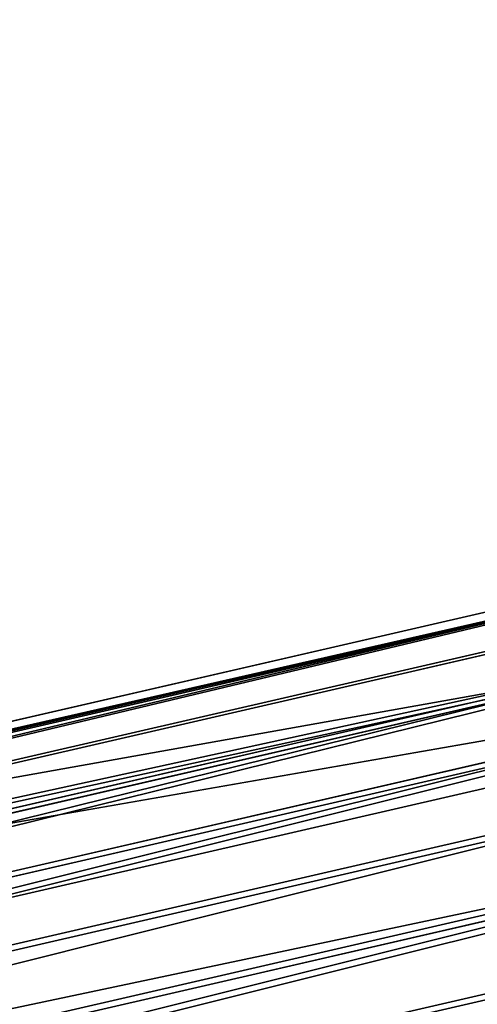
# Model space of a CAD drawing. Units: metres. Extents: x 0 to 326243, y -101035 to 210351.
# Drawn here: x 158701 to 158713, y -1436 to -1411 of the extents above; entities that cross this region are included whole.
import ezdxf

# ---------------------------------------------------------------- set-up
doc = ezdxf.new("R2010")
doc.units = ezdxf.units.M
doc.header["$LTSCALE"] = 25.4
doc.layers.get('0').update_dxf_attribs({"true_color": 0xff5454})
doc.layers.add('ang_rs', color=7, linetype='Continuous', true_color=0x777799)

# ---------------------------------------------------------------- blocks, each defined once
blk = doc.blocks.new('Group_9')
at = {"color": 0}
mesh = blk.add_polyface(dxfattribs=at)
corners = [(231208.19824642, 47742.02994128547), (193010.1982842649, 54137.69227347118), (193010.19824642, 47742.02994128549), (236561.5669955763, 54137.69223057289, -0.0002425074150096407)]
mesh.append_faces([[corners[k] for k in face] for face in [(0, 1, 2), (1, 0, 3)]], dxfattribs={"vtx0": -1, "color": 0})
blk = doc.blocks.new('Group_7')
at = {"color": 0, "extrusion": (0.05857466090259261, -0.2543310350569289, 0.9653417704145085), "rotation": 1.236875680760933e-06}
blk.add_blockref('Group_9', (-40978.42887126131, -93944.14514607422, 18291.49207388046), dxfattribs=at)
blk = doc.blocks.new('Group_42')
at = {"color": 7, "true_color": 0xffffff}
blk.add_line((-143.0950238393951, 5.154210491120922e-12, 2299.999999267794), (886.9049762735967, -1.124444882271972e-12, 2300.000000000002), dxfattribs=at)
blk.add_line((-143.0950238393951, 5.154210491120922e-12, 2299.999999267794), (886.9049762735967, -1.124444882271972e-12, 2300.000000000002), dxfattribs=at)
at = {"color": 0}
blk.add_line((854.068600534597, 3.082945109689491e-12, 2267.000000000002), (-110.2586481003952, -2.380739950247061e-12, 2266.999999267794), dxfattribs=at)
blk.add_line((854.068600534597, 3.082945109689491e-12, 2267.000000000002), (-110.2586481003952, -2.380739950247061e-12, 2266.999999267794), dxfattribs=at)
at = {"color": 7, "true_color": 0xffffff}
mesh = blk.add_polyface(dxfattribs=at)
corners = [(886.9049762735967, -1.124444882271972e-12, 2300.000000000002), (-143.0950238393945, 14.46053369841002, 2299.999999267794), (-143.0950238393951, 5.154210491120922e-12, 2299.999999267794), (886.9049762735972, 14.46053369840375, 2300.000000000002)]
mesh.append_faces([[corners[k] for k in face] for face in [(0, 1, 2), (1, 0, 3)]], dxfattribs={"vtx0": -1, "color": 7})
mesh = blk.add_polyface(dxfattribs=at)
corners = [(-143.0950238393945, 14.46053369841002, 2299.999999267794), (-110.2586475371568, 14.46053369840501, -7.32208200124389e-07), (-143.0950232761567, 14.46053369841104, -7.322083806022439e-07), (-110.2586481003944, 14.46053369840247, 2266.999999267794), (854.0686005345975, 14.46053369840795, 2267.000000000002), (886.9049768368351, 14.46053369840477), (854.0686010978353, 14.46053369841064), (886.9049762735972, 14.46053369840375, 2300.000000000002)]
mesh.append_faces([[corners[k] for k in face] for face in [(0, 1, 2), (4, 5, 6)]], dxfattribs={"vtx0": -1, "color": 7})
mesh.append_faces([[corners[k] for k in face] for face in [(1, 0, 3), (3, 0, 4), (5, 4, 7), (7, 4, 0)]], dxfattribs={"vtx0": -1, "vtx1": -1, "color": 7})
mesh = blk.add_polyface(dxfattribs=at)
corners = [(-110.2586481003944, 14.46053369840247, 2266.999999267794), (854.068600534597, 3.082945109689491e-12, 2267.000000000002), (-110.2586481003952, -2.380739950247061e-12, 2266.999999267794), (854.0686005345975, 14.46053369840795, 2267.000000000002)]
mesh.append_faces([[corners[k] for k in face] for face in [(0, 1, 2), (1, 0, 3)]], dxfattribs={"vtx0": -1, "color": 7})
mesh = blk.add_polyface(dxfattribs=at)
corners = [(886.9049762735967, -1.124444882271972e-12, 2300.000000000002), (854.068601097836, 1.155058271251619e-11), (886.9049768368345, -1.015187933717243e-13), (854.068600534597, 3.082945109689491e-12, 2267.000000000002), (-143.0950238393951, 5.154210491120922e-12, 2299.999999267794), (-110.2586475371553, 5.928979529556955e-12, -7.322077412296732e-07), (-143.0950232761572, 6.177136580021169e-12, -7.322083813658709e-07), (-110.2586481003952, -2.380739950247061e-12, 2266.999999267794)]
mesh.append_faces([[corners[k] for k in face] for face in [(0, 1, 2), (5, 4, 6)]], dxfattribs={"vtx0": -1, "color": 7})
mesh.append_faces([[corners[k] for k in face] for face in [(1, 0, 3)]], dxfattribs={"vtx0": -1, "vtx1": -1, "color": 7})
mesh.append_faces([[corners[k] for k in face] for face in [(3, 0, 4), (4, 5, 7), (4, 7, 3)]], dxfattribs={"vtx0": -1, "vtx2": -1, "color": 7})
blk = doc.blocks.new('Gruppe_12')
at = {"color": 0}
for p, q in [((52.68575989580113, 112.6857598958012, 133.7698006466711), (52.68575989580116, 0, 133.7698006466711)), ((52.68575989580113, 112.6857598958012, 133.7698006466711), (52.68575989580116, 0, 133.7698006466711)), ((52.49035620176765, 112.4903562017677, 114.4522723846692), (52.49035620176767, 0, 114.4522723846692)), ((52.49035620176765, 112.4903562017677, 114.4522723846692), (52.49035620176767, 0, 114.4522723846692)), ((50.10114839499852, 110.1011483949985, 134.1367040837019), (50.10114839499849, 0, 134.1367040837019)), ((50.10114839499852, 110.1011483949985, 134.1367040837019), (50.10114839499849, 0, 134.1367040837019)), ((49.89885160500154, 109.8988516050015, 114.1377272096527), (49.89885160500148, 0, 114.1377272096527)), ((49.89885160500154, 109.8988516050015, 114.1377272096527), (49.89885160500148, 0, 114.1377272096527)), ((47.31424010419886, 107.3142401041988, 114.5046306466835), (47.31424010419886, -6.767919558114953e-14, 114.5046306466835)), ((47.31424010419886, 107.3142401041988, 114.5046306466835), (47.31424010419886, -6.767919558114953e-14, 114.5046306466835)), ((47.5096437982323, 107.5096437982323, 133.8221589086855), (47.5096437982323, -6.767919558114953e-14, 133.8221589086855)), ((47.5096437982323, 107.5096437982323, 133.8221589086855), (47.5096437982323, -6.767919558114953e-14, 133.8221589086855)), ((45.08785286110843, 105.0878528611084, 132.8476008554886), (45.08785286110839, 0, 132.8476008554886)), ((45.08785286110843, 105.0878528611084, 132.8476008554886), (45.08785286110839, 0, 132.8476008554886)), ((44.91265870186698, 104.912658701867, 115.5279788328644), (44.91265870186698, 0, 115.5279788328644)), ((44.91265870186698, 104.912658701867, 115.5279788328644), (44.91265870186698, 0, 115.5279788328644)), ((43.00081663379301, 103.000816633793, 131.2794444449034), (43.000816633793, -6.767919558114953e-14, 131.2794444449034)), ((43.00081663379301, 103.000816633793, 131.2794444449034), (43.000816633793, -6.767919558114953e-14, 131.2794444449034)), ((42.85777120177386, 102.8577712017739, 117.1380322804702), (42.85777120177385, 0, 117.1380322804702)), ((42.85777120177386, 102.8577712017739, 117.1380322804702), (42.85777120177385, 0, 117.1380322804702)), ((41.39076318618718, 101.3907631861872, 129.2245569448103), (41.39076318618718, 0, 129.2245569448103)), ((41.39076318618718, 101.3907631861872, 129.2245569448103), (41.39076318618718, 0, 129.2245569448103)), ((41.28961479118868, 101.2896147911887, 119.2250685077856), (41.28961479118868, 0, 119.2250685077856)), ((41.28961479118868, 101.2896147911887, 119.2250685077856), (41.28961479118868, 0, 119.2250685077856)), ((40.36741500000617, 100.3674150000062, 126.8229755424785), (40.36741500000617, -6.767919558114953e-14, 126.8229755424785)), ((40.36741500000617, 100.3674150000062, 126.8229755424785), (40.36741500000617, -6.767919558114953e-14, 126.8229755424785)), ((40.31505673799188, 100.3150567379919, 121.6468594449097), (40.31505673799183, -6.767919558114953e-14, 121.6468594449097)), ((40.31505673799188, 100.3150567379919, 121.6468594449097), (40.31505673799183, -6.767919558114953e-14, 121.6468594449097)), ((40.0005115629754, 100.0005115629754, 124.2383640416758), (40.00051156297538, 0, 124.2383640416758)), ((40.0005115629754, 100.0005115629754, 124.2383640416758), (40.00051156297538, 0, 124.2383640416758))]:
    blk.add_line(p, q, dxfattribs=at)
at = {"color": 1, "true_color": 0xff0000}
mesh = blk.add_polyface(dxfattribs=at)
corners = [(59.99948843702465, 119.9994884370246, 124.0360672516787), (59.63258499999385, 0, 121.4514557508762), (59.99948843702465, 0, 124.0360672516787), (59.63258499999382, 119.6325849999939, 121.4514557508762)]
mesh.append_faces([[corners[k] for k in face] for face in [(0, 1, 2), (1, 0, 3)]], dxfattribs={"vtx0": -1, "color": 1})
mesh = blk.add_polyface(dxfattribs=at)
corners = [(59.68494326200819, 119.6849432620082, 126.627571848445), (59.99948843702465, 0, 124.0360672516787), (59.68494326200819, 0, 126.627571848445), (59.99948843702465, 119.9994884370246, 124.0360672516787)]
mesh.append_faces([[corners[k] for k in face] for face in [(0, 1, 2), (1, 0, 3)]], dxfattribs={"vtx0": -1, "color": 1})
mesh = blk.add_polyface(dxfattribs=at)
corners = [(59.63258499999382, 119.6325849999939, 121.4514557508762), (58.60923681381284, 0, 119.0498743485442), (59.63258499999385, 0, 121.4514557508762), (58.60923681381281, 118.6092368138128, 119.0498743485442)]
mesh.append_faces([[corners[k] for k in face] for face in [(0, 1, 2), (1, 0, 3)]], dxfattribs={"vtx0": -1, "color": 1})
mesh = blk.add_polyface(dxfattribs=at)
corners = [(58.71038520881135, 118.7103852088114, 129.0493627855689), (59.68494326200819, 0, 126.627571848445), (58.71038520881135, 0, 129.0493627855689), (59.68494326200819, 119.6849432620082, 126.627571848445)]
mesh.append_faces([[corners[k] for k in face] for face in [(0, 1, 2), (1, 0, 3)]], dxfattribs={"vtx0": -1, "color": 1})
mesh = blk.add_polyface(dxfattribs=at)
corners = [(58.60923681381281, 118.6092368138128, 119.0498743485442), (56.99918336620698, 0, 116.9949868484511), (58.60923681381284, 0, 119.0498743485442), (56.99918336620695, 116.999183366207, 116.9949868484511)]
mesh.append_faces([[corners[k] for k in face] for face in [(0, 1, 2), (1, 0, 3)]], dxfattribs={"vtx0": -1, "color": 1})
mesh = blk.add_polyface(dxfattribs=at)
corners = [(57.1422287982261, 117.1422287982262, 131.1363990128843), (58.71038520881135, 0, 129.0493627855689), (57.14222879822613, 0, 131.1363990128843), (58.71038520881135, 118.7103852088114, 129.0493627855689)]
mesh.append_faces([[corners[k] for k in face] for face in [(0, 1, 2), (1, 0, 3)]], dxfattribs={"vtx0": -1, "color": 1})
mesh = blk.add_polyface(dxfattribs=at)
corners = [(57.1422287982261, 117.1422287982262, 131.1363990128843), (55.087341298133, 0, 132.74645246049), (55.087341298133, 115.0873412981331, 132.74645246049), (57.14222879822613, 0, 131.1363990128843)]
mesh.append_faces([[corners[k] for k in face] for face in [(0, 1, 2), (1, 0, 3)]], dxfattribs={"vtx0": -1, "color": 1})
mesh = blk.add_polyface(dxfattribs=at)
corners = [(54.91214713889159, -6.767919558114953e-14, 115.4268304378659), (56.99918336620695, 116.999183366207, 116.9949868484511), (54.91214713889156, 114.9121471388915, 115.4268304378659), (56.99918336620698, 0, 116.9949868484511)]
mesh.append_faces([[corners[k] for k in face] for face in [(0, 1, 2), (1, 0, 3)]], dxfattribs={"vtx0": -1, "color": 1})
mesh = blk.add_polyface(dxfattribs=at)
corners = [(55.087341298133, 115.0873412981331, 132.74645246049), (52.68575989580116, 0, 133.7698006466711), (52.68575989580113, 112.6857598958012, 133.7698006466711), (55.087341298133, 0, 132.74645246049)]
mesh.append_faces([[corners[k] for k in face] for face in [(0, 1, 2), (1, 0, 3)]], dxfattribs={"vtx0": -1, "color": 1})
mesh = blk.add_polyface(dxfattribs=at)
corners = [(52.49035620176767, 0, 114.4522723846692), (54.91214713889156, 114.9121471388915, 115.4268304378659), (52.49035620176765, 112.4903562017677, 114.4522723846692), (54.91214713889159, -6.767919558114953e-14, 115.4268304378659)]
mesh.append_faces([[corners[k] for k in face] for face in [(0, 1, 2), (1, 0, 3)]], dxfattribs={"vtx0": -1, "color": 1})
mesh = blk.add_polyface(dxfattribs=at)
corners = [(50.10114839499852, 110.1011483949985, 134.1367040837019), (52.68575989580116, 0, 133.7698006466711), (50.10114839499849, 0, 134.1367040837019), (52.68575989580113, 112.6857598958012, 133.7698006466711)]
mesh.append_faces([[corners[k] for k in face] for face in [(0, 1, 2), (1, 0, 3)]], dxfattribs={"vtx0": -1, "color": 1})
mesh = blk.add_polyface(dxfattribs=at)
corners = [(52.49035620176767, 0, 114.4522723846692), (49.89885160500154, 109.8988516050015, 114.1377272096527), (49.89885160500148, 0, 114.1377272096527), (52.49035620176765, 112.4903562017677, 114.4522723846692)]
mesh.append_faces([[corners[k] for k in face] for face in [(0, 1, 2), (1, 0, 3)]], dxfattribs={"vtx0": -1, "color": 1})
mesh = blk.add_polyface(dxfattribs=at)
corners = [(50.10114839499852, 110.1011483949985, 134.1367040837019), (47.5096437982323, -6.767919558114953e-14, 133.8221589086855), (47.5096437982323, 107.5096437982323, 133.8221589086855), (50.10114839499849, 0, 134.1367040837019)]
mesh.append_faces([[corners[k] for k in face] for face in [(0, 1, 2), (1, 0, 3)]], dxfattribs={"vtx0": -1, "color": 1})
mesh = blk.add_polyface(dxfattribs=at)
corners = [(49.89885160500148, 0, 114.1377272096527), (47.31424010419886, 107.3142401041988, 114.5046306466835), (47.31424010419886, -6.767919558114953e-14, 114.5046306466835), (49.89885160500154, 109.8988516050015, 114.1377272096527)]
mesh.append_faces([[corners[k] for k in face] for face in [(0, 1, 2), (1, 0, 3)]], dxfattribs={"vtx0": -1, "color": 1})
mesh = blk.add_polyface(dxfattribs=at)
corners = [(47.31424010419886, -6.767919558114953e-14, 114.5046306466835), (44.91265870186698, 104.912658701867, 115.5279788328644), (44.91265870186698, 0, 115.5279788328644), (47.31424010419886, 107.3142401041988, 114.5046306466835)]
mesh.append_faces([[corners[k] for k in face] for face in [(0, 1, 2), (1, 0, 3)]], dxfattribs={"vtx0": -1, "color": 1})
mesh = blk.add_polyface(dxfattribs=at)
corners = [(45.08785286110843, 105.0878528611084, 132.8476008554886), (47.5096437982323, -6.767919558114953e-14, 133.8221589086855), (45.08785286110839, 0, 132.8476008554886), (47.5096437982323, 107.5096437982323, 133.8221589086855)]
mesh.append_faces([[corners[k] for k in face] for face in [(0, 1, 2), (1, 0, 3)]], dxfattribs={"vtx0": -1, "color": 1})
mesh = blk.add_polyface(dxfattribs=at)
corners = [(43.00081663379301, 103.000816633793, 131.2794444449034), (45.08785286110839, 0, 132.8476008554886), (43.000816633793, -6.767919558114953e-14, 131.2794444449034), (45.08785286110843, 105.0878528611084, 132.8476008554886)]
mesh.append_faces([[corners[k] for k in face] for face in [(0, 1, 2), (1, 0, 3)]], dxfattribs={"vtx0": -1, "color": 1})
mesh = blk.add_polyface(dxfattribs=at)
corners = [(44.91265870186698, 0, 115.5279788328644), (42.85777120177386, 102.8577712017739, 117.1380322804702), (42.85777120177385, 0, 117.1380322804702), (44.91265870186698, 104.912658701867, 115.5279788328644)]
mesh.append_faces([[corners[k] for k in face] for face in [(0, 1, 2), (1, 0, 3)]], dxfattribs={"vtx0": -1, "color": 1})
mesh = blk.add_polyface(dxfattribs=at)
corners = [(41.39076318618718, 0, 129.2245569448103), (43.00081663379301, 103.000816633793, 131.2794444449034), (43.000816633793, -6.767919558114953e-14, 131.2794444449034), (41.39076318618718, 101.3907631861872, 129.2245569448103)]
mesh.append_faces([[corners[k] for k in face] for face in [(0, 1, 2), (1, 0, 3)]], dxfattribs={"vtx0": -1, "color": 1})
mesh = blk.add_polyface(dxfattribs=at)
corners = [(42.85777120177386, 102.8577712017739, 117.1380322804702), (41.28961479118868, 0, 119.2250685077856), (42.85777120177385, 0, 117.1380322804702), (41.28961479118868, 101.2896147911887, 119.2250685077856)]
mesh.append_faces([[corners[k] for k in face] for face in [(0, 1, 2), (1, 0, 3)]], dxfattribs={"vtx0": -1, "color": 1})
mesh = blk.add_polyface(dxfattribs=at)
corners = [(40.36741500000617, 100.3674150000062, 126.8229755424785), (41.39076318618718, 0, 129.2245569448103), (40.36741500000617, -6.767919558114953e-14, 126.8229755424785), (41.39076318618718, 101.3907631861872, 129.2245569448103)]
mesh.append_faces([[corners[k] for k in face] for face in [(0, 1, 2), (1, 0, 3)]], dxfattribs={"vtx0": -1, "color": 1})
mesh = blk.add_polyface(dxfattribs=at)
corners = [(41.28961479118868, 0, 119.2250685077856), (40.31505673799188, 100.3150567379919, 121.6468594449097), (40.31505673799183, -6.767919558114953e-14, 121.6468594449097), (41.28961479118868, 101.2896147911887, 119.2250685077856)]
mesh.append_faces([[corners[k] for k in face] for face in [(0, 1, 2), (1, 0, 3)]], dxfattribs={"vtx0": -1, "color": 1})
mesh = blk.add_polyface(dxfattribs=at)
corners = [(40.00051156297538, 0, 124.2383640416758), (40.36741500000617, 100.3674150000062, 126.8229755424785), (40.36741500000617, -6.767919558114953e-14, 126.8229755424785), (40.0005115629754, 100.0005115629754, 124.2383640416758)]
mesh.append_faces([[corners[k] for k in face] for face in [(0, 1, 2), (1, 0, 3)]], dxfattribs={"vtx0": -1, "color": 1})
mesh = blk.add_polyface(dxfattribs=at)
corners = [(40.31505673799188, 100.3150567379919, 121.6468594449097), (40.00051156297538, 0, 124.2383640416758), (40.31505673799183, -6.767919558114953e-14, 121.6468594449097), (40.0005115629754, 100.0005115629754, 124.2383640416758)]
mesh.append_faces([[corners[k] for k in face] for face in [(0, 1, 2), (1, 0, 3)]], dxfattribs={"vtx0": -1, "color": 1})
blk = doc.blocks.new('Group_35')
at = {"color": 7, "true_color": 0xffffff}
mesh = blk.add_polyface(dxfattribs=at)
corners = [(-130.0000006761993, 8.863701373077856, 2247.258646691962), (834.3272479587422, 23.32423507148714, 2247.25864742417), (-130.0000006762224, 23.32423507149292, 2247.258646691962), (834.3272479587883, 8.863701373089407, 2247.25864742417)]
mesh.append_faces([[corners[k] for k in face] for face in [(0, 1, 2), (1, 0, 3)]], dxfattribs={"vtx0": -1, "color": 7})
mesh = blk.add_polyface(dxfattribs=at)
corners = [(-130.0000001129929, 23.32423507148714, -7.322082000271734e-07), (834.3272485219948, 23.32423507149869), (-89.74135268875398, 23.32423507149292, -7.322084707439558e-07), (-130.0000006762224, 23.32423507149292, 2247.258646691962), (834.3272479587422, 23.32423507148714, 2247.25864742417)]
mesh.append_faces([[corners[k] for k in face] for face in [(0, 1, 2), (1, 3, 4)]], dxfattribs={"vtx0": -1, "color": 7})
mesh.append_faces([[corners[k] for k in face] for face in [(1, 0, 3)]], dxfattribs={"vtx0": -1, "vtx2": -1, "color": 7})
mesh = blk.add_polyface(dxfattribs=at)
corners = [(-89.74135268875398, 23.32423507149292, -7.322084707439558e-07), (-130.0000001129005, 8.863701373095182, -7.322082000271734e-07), (-130.0000001129929, 23.32423507148714, -7.322082000271734e-07), (-89.74135268880018, 8.863701373100957, -7.322083805050283e-07), (834.3272485221103, 8.863701373089407), (834.3272485219948, 23.32423507149869)]
mesh.append_faces([[corners[k] for k in face] for face in [(0, 1, 2), (4, 0, 5)]], dxfattribs={"vtx0": -1, "color": 7})
mesh.append_faces([[corners[k] for k in face] for face in [(1, 0, 3), (3, 0, 4)]], dxfattribs={"vtx0": -1, "vtx1": -1, "color": 7})
at = {"color": 0}
mesh = blk.add_polyface(dxfattribs=at)
corners = [(834.3272485221103, 8.863701373089407), (-130.0000001129005, 8.863701373095182, -7.322082000271734e-07), (-89.74135268880018, 8.863701373100957, -7.322083805050283e-07), (-130.0000006761993, 8.863701373077856, 2247.258646691962), (834.3272479587883, 8.863701373089407, 2247.25864742417)]
mesh.append_faces([[corners[k] for k in face] for face in [(0, 1, 2), (3, 0, 4)]], dxfattribs={"vtx0": -1, "color": 0})
mesh.append_faces([[corners[k] for k in face] for face in [(1, 0, 3)]], dxfattribs={"vtx0": -1, "vtx1": -1, "color": 0})
blk = doc.blocks.new('Gruppe_15')
at = {"color": 0}
blk.add_blockref('Group_35', (19.74135257577054, 61.13629862690622, 19.7413525758338), dxfattribs=at)
at = {"color": 0, "yscale": 2.77697331507916}
blk.add_blockref('Group_42', (-4.620233085006475e-11, 34.46053369842207), dxfattribs=at)
at = {"color": 7, "true_color": 0xffffff, "rotation": 270}
blk.add_blockref('Gruppe_12', (704.0686010977647, 70.00000000000718, 1050.778108125198), dxfattribs=at)
blk = doc.blocks.new('3D_DOOR')
at = {"color": 0, "rotation": 179.9999999999008}
blk.add_blockref('Gruppe_15', (873.8099536737437, 144.4600221341888), dxfattribs=at)
blk = doc.blocks.new('Group_4')
at = {"color": 0}
mesh = blk.add_polyface(dxfattribs=at)
corners = [(174236.6048194404, 47742.02994128542), (130698.4840973963, 54187.90433372148), (125289.9840973964, 47742.02994128542), (174236.6048194403, 54187.90433372142)]
mesh.append_faces([[corners[k] for k in face] for face in [(0, 1, 2), (1, 0, 3)]], dxfattribs={"vtx0": -1, "color": 0})
blk = doc.blocks.new('Group_2')
at = {"color": 0, "extrusion": (-1.38777878078145e-16, 0.9658891286036664, 0.2589559639113377), "rotation": 180}
blk.add_blockref('Group_4', (-6.981181705298621e-10, 35378.94655875611, 46113.50769775831), dxfattribs=at)
at = {"color": 0, "extrusion": (1.242360164337002e-16, 1, -7.264057474564194e-16), "xscale": 0.7766990291636183, "zscale": 1.008695651852804, "rotation": 180}
blk.add_blockref('3D_DOOR', (-171886.7757114884, 69.84297223257491, 42272.73208097395), dxfattribs=at)
at = {"color": 0}
mesh = blk.add_polyface(dxfattribs=at)
corners = [(171076.6048197112, 42292.7320802354), (128404.9840973983, 45492.73208023544), (125289.9840973983, 42292.73208023539), (132812.0730942914, 45492.73208023542), (132997.8951005053, 45492.73208023544), (132812.0730942915, 46492.73208023543), (132997.8951005052, 46492.73208023545), (137404.9840973984, 45492.73208023542), (138404.9840973985, 45492.73208023541), (138404.9840973983, 46492.73208023543), (142812.0730942914, 45492.7320802354), (142997.8951005055, 45492.73208023542), (142812.0730942915, 46492.73208023543), (147404.9840973985, 45492.73208023544), (148404.9840973984, 45492.73208023544), (152812.0730942916, 45492.73208023544), (152997.8951005054, 45492.73208023544), (152812.0730942916, 46492.7320802354), (157404.9840973986, 45492.73208023544), (158404.9840973986, 45492.73208023544), (157404.9840973986, 46492.73208023545), (162812.0730942916, 45492.73208023546), (162997.8951005055, 45492.73208023546), (162997.8951005054, 46492.73208023542), (167404.9840973987, 45492.73208023546), (169274.9840973986, 43892.73208023547), (169274.9840973986, 44592.73208023545), (169274.9840973986, 47292.73208023547), (170874.9840973986, 43892.73208023542), (170874.9840973986, 44592.73208023544), (170878.2089742408, 46592.73208023545), (170878.2089742408, 47292.73208023545), (125289.9840973981, 47742.02994128552), (128404.9840973984, 46492.73208023543), (174236.6048194428, 47742.02994128552), (137404.9840973984, 46492.73208023544), (142997.8951005055, 46492.73208023544), (147404.9840973984, 46492.73208023544), (148404.9840973985, 46492.73208023548), (152997.8951005054, 46492.7320802354), (158404.9840973986, 46492.73208023542), (162812.0730942915, 46492.73208023544), (167404.9840973986, 46492.73208023544), (171076.6048197112, 44592.73208023539), (172676.6048197111, 44592.73208023536), (172676.6048197112, 42292.73208023535), (174226.6048194431, 42292.7320802354), (174236.604819443, 42292.73208023541), (169274.9840973986, 46592.73208023544)]
mesh.append_faces([[corners[k] for k in face] for face in [(34, 46, 47)]], dxfattribs={"vtx0": -1, "color": 0})
mesh.append_faces([[corners[k] for k in face] for face in [(0, 1, 2), (1, 0, 3), (3, 4, 5), (4, 0, 7), (8, 0, 10), (10, 11, 12), (11, 0, 13), (14, 0, 15), (15, 16, 17), (16, 0, 18), (18, 19, 20), (19, 0, 21), (22, 0, 24), (25, 0, 28), (28, 0, 29), (30, 0, 31), (32, 33, 34), (33, 2, 1), (36, 12, 11), (38, 13, 14), (39, 17, 16), (40, 20, 19), (43, 31, 0), (48, 29, 30)]], dxfattribs={"vtx0": -1, "vtx1": -1, "color": 0})
mesh.append_faces([[corners[k] for k in face] for face in [(3, 0, 4), (7, 0, 8), (10, 0, 11), (13, 0, 14), (15, 0, 16), (18, 0, 19), (21, 0, 22), (24, 0, 25), (24, 26, 27), (29, 0, 30), (34, 5, 6), (34, 35, 9), (34, 12, 36), (34, 37, 38), (34, 17, 39), (34, 20, 40), (34, 40, 27), (27, 41, 23), (34, 31, 43)]], dxfattribs={"vtx0": -1, "vtx1": -1, "vtx2": -1, "color": 0})
mesh.append_faces([[corners[k] for k in face] for face in [(5, 4, 6), (7, 8, 9), (21, 22, 23), (24, 25, 26), (33, 32, 2), (34, 33, 5), (34, 6, 35), (9, 35, 7), (34, 9, 12), (34, 36, 37), (38, 37, 13), (34, 38, 17), (34, 39, 20), (27, 40, 41), (23, 41, 21), (27, 23, 42), (27, 42, 24), (34, 27, 31), (34, 43, 44), (34, 44, 45), (34, 45, 46), (26, 48, 27), (48, 26, 29)]], dxfattribs={"vtx0": -1, "vtx2": -1, "color": 0})
mesh = blk.add_polyface(dxfattribs=at)
corners = [(169274.9840973984, 46592.73208023544, -99.99999999991373), (169274.9840973983, 43892.73208023547, -99.99999999991373), (169274.9840973983, 47292.73208023547, -99.99999999991951), (169274.9840973984, 44592.73208023545, -99.99999999991373), (170874.9840973984, 44592.73208023544, -99.99999999990796), (170878.2089742406, 46592.73208023545, -99.99999999991373), (170874.9840973984, 43892.73208023542, -99.99999999990796), (125289.984097398, 47742.02994128552, -99.99999999967694), (128404.9840973981, 46492.73208023543, -99.99999999992528), (125289.9840973982, 42292.73208023539, -99.99999999993105), (174236.6048194427, 47742.02994128552, -99.99999999964807), (125298.4753216558, 42292.73208023538, -99.99999999995416), (132812.0730942911, 46492.73208023543, -99.99999999991951), (132997.8951005049, 46492.73208023545, -99.99999999991373), (132812.0730942912, 45492.73208023542, -99.99999999990796), (137404.9840973982, 46492.73208023544, -99.99999999991951), (138404.9840973981, 46492.73208023543, -99.99999999993105), (137404.9840973983, 45492.73208023542, -99.99999999991373), (142812.0730942912, 46492.73208023543, -99.99999999991951), (142997.8951005052, 46492.73208023544, -99.99999999991373), (147404.9840973982, 46492.73208023544, -99.99999999990217), (148404.9840973981, 46492.73208023548, -99.99999999991951), (147404.9840973983, 45492.73208023544, -99.99999999989063), (152812.0730942916, 46492.7320802354, -99.9999999998964), (152997.8951005052, 46492.7320802354, -99.99999999991951), (152812.0730942916, 45492.73208023544, -99.9999999998964), (157404.9840973983, 46492.73208023545, -99.99999999990796), (158404.9840973984, 46492.73208023542, -99.99999999990796), (157404.9840973984, 45492.73208023544, -99.99999999990796), (162812.0730942914, 46492.73208023544, -99.99999999992528), (162997.8951005052, 46492.73208023542, -99.99999999991373), (162812.0730942914, 45492.73208023546, -99.99999999991373), (167404.9840973983, 46492.73208023544, -99.99999999992528), (167404.9840973985, 45492.73208023546, -99.99999999990796), (170878.2089742406, 47292.73208023545, -99.99999999991951), (171076.6048197112, 44592.73208023539, -100.0000000005028), (171076.6048197111, 42292.7320802354, -100.0000000005606), (172676.6048197112, 44592.73208023536, -100.0000000005432), (174226.604819443, 42292.7320802354, -99.99999999990217), (174236.6048194429, 42292.73208023541, -99.99999999991951), (172676.604819711, 42292.73208023535, -100.000000000549), (128404.9840973981, 45492.73208023544, -99.99999999991373), (132997.8951005051, 45492.73208023544, -99.99999999991951), (138404.9840973981, 45492.73208023541, -99.99999999991951), (142812.0730942912, 45492.7320802354, -99.99999999992528), (142997.8951005052, 45492.73208023542, -99.99999999991373), (148404.9840973981, 45492.73208023544, -99.99999999991951), (152997.8951005052, 45492.73208023544, -99.99999999991951), (158404.9840973984, 45492.73208023544, -99.99999999991373), (162997.8951005053, 45492.73208023546, -99.99999999991951)]
mesh.append_faces([[corners[k] for k in face] for face in [(38, 10, 39)]], dxfattribs={"vtx0": -1, "color": 0})
mesh.append_faces([[corners[k] for k in face] for face in [(0, 1, 2), (1, 0, 3), (3, 0, 4), (4, 5, 6), (7, 8, 9), (9, 8, 11), (8, 10, 12), (12, 13, 14), (13, 10, 15), (15, 16, 17), (16, 10, 18), (19, 10, 20), (20, 21, 22), (21, 10, 23), (23, 24, 25), (24, 10, 26), (26, 27, 28), (27, 2, 29), (29, 30, 31), (30, 2, 32), (32, 2, 33), (2, 10, 34), (34, 10, 5), (35, 10, 37), (11, 41, 36), (41, 11, 8), (42, 14, 13), (43, 17, 16), (45, 18, 19), (46, 22, 21), (47, 25, 24), (48, 28, 27), (49, 31, 30)]], dxfattribs={"vtx0": -1, "vtx1": -1, "color": 0})
mesh.append_faces([[corners[k] for k in face] for face in [(12, 10, 13), (15, 10, 16), (18, 10, 19), (20, 10, 21), (23, 10, 24), (26, 10, 27), (27, 10, 2), (29, 2, 30), (5, 10, 35), (37, 10, 38), (36, 14, 42), (36, 17, 43), (36, 44, 45), (36, 22, 46), (36, 25, 47), (36, 28, 48), (36, 31, 49), (36, 33, 1), (1, 33, 2), (36, 6, 5)]], dxfattribs={"vtx0": -1, "vtx1": -1, "vtx2": -1, "color": 0})
mesh.append_faces([[corners[k] for k in face] for face in [(4, 0, 5), (8, 7, 10), (5, 35, 36), (36, 41, 14), (36, 42, 17), (36, 43, 44), (45, 44, 18), (36, 45, 22), (36, 46, 25), (36, 47, 28), (36, 48, 31), (36, 49, 33), (36, 1, 6)]], dxfattribs={"vtx0": -1, "vtx2": -1, "color": 0})
mesh.append_faces([[corners[k] for k in face] for face in [(38, 40, 37)]], dxfattribs={"vtx2": -1, "color": 0})
mesh = blk.add_polyface(dxfattribs=at)
corners = [(125289.9840973981, 47742.02994128552), (174236.6048194427, 47742.02994128552, -99.99999999964807), (125289.984097398, 47742.02994128552, -99.99999999967694), (174236.6048194428, 47742.02994128552)]
mesh.append_faces([[corners[k] for k in face] for face in [(0, 1, 2), (1, 0, 3)]], dxfattribs={"vtx0": -1, "color": 0})
mesh = blk.add_polyface(dxfattribs=at)
corners = [(172676.6048197111, 44592.73208023536), (171076.6048197112, 44592.73208023539, -100.0000000005028), (172676.6048197112, 44592.73208023536, -100.0000000005432), (171076.6048197112, 44592.73208023539)]
mesh.append_faces([[corners[k] for k in face] for face in [(0, 1, 2), (1, 0, 3)]], dxfattribs={"vtx0": -1, "color": 0})
mesh = blk.add_polyface(dxfattribs=at)
corners = [(171076.6048197111, 42272.73208023538, -100.0000000005606), (172676.6048197111, 42142.73208023539, -100.0000000001101), (171076.604819711, 42142.73208023539, -100.0000000005606), (172676.604819711, 42272.73208023536, -100.0000000000812)]
mesh.append_faces([[corners[k] for k in face] for face in [(0, 1, 2), (1, 0, 3)]], dxfattribs={"vtx0": -1, "color": 0})
mesh = blk.add_polyface(dxfattribs=at)
corners = [(171076.6048197112, 42272.73208023538, -10.00000000067921), (172676.604819711, 42272.73208023536, -100.0000000000812), (171076.6048197111, 42272.73208023538, -100.0000000005606), (172676.6048197111, 42272.73208023536, -10.00000000067921)]
mesh.append_faces([[corners[k] for k in face] for face in [(0, 1, 2), (1, 0, 3)]], dxfattribs={"vtx0": -1, "color": 0})
mesh = blk.add_polyface(dxfattribs=at)
corners = [(171076.604819711, 42142.7320802353, 999.9999999993395), (172676.6048197111, 42272.73208023536, -10.00000000067921), (171076.6048197112, 42272.73208023538, -10.00000000067921), (172676.6048197109, 42142.7320802353, 999.9999999993337)]
mesh.append_faces([[corners[k] for k in face] for face in [(0, 1, 2), (1, 0, 3)]], dxfattribs={"vtx0": -1, "color": 0})
mesh = blk.add_polyface(dxfattribs=at)
corners = [(172676.6048197111, 42142.73208023539, -100.0000000001101), (171076.6048197112, 42142.73208023539, -10.00000000067921), (171076.604819711, 42142.73208023539, -100.0000000005606), (172676.6048197111, 42142.73208023539, -10.00000000067921), (172676.6048197109, 42142.7320802353, 999.9999999993337), (171076.604819711, 42142.7320802353, 999.9999999993395)]
mesh.append_faces([[corners[k] for k in face] for face in [(0, 1, 2), (1, 4, 5)]], dxfattribs={"vtx0": -1, "color": 0})
mesh.append_faces([[corners[k] for k in face] for face in [(1, 0, 3), (1, 3, 4)]], dxfattribs={"vtx0": -1, "vtx2": -1, "color": 0})
blk = doc.blocks.new('Group_22')
at = {"color": 0}
mesh = blk.add_polyface(dxfattribs=at)
corners = [(193110.1982402574, 42162.73207966753, -12299.99999882909), (241819.5395389455, 42142.73194697586, -12300.00002325376), (193110.1982402238, 42142.73207966753, -12299.99999877452), (241819.5395389791, 42162.73194697586, -12300.00002330833)]
mesh.append_faces([[corners[k] for k in face] for face in [(0, 1, 2), (1, 0, 3)]], dxfattribs={"vtx0": -1, "color": 0})
mesh = blk.add_polyface(dxfattribs=at)
corners = [(241819.5395389791, 42162.73194697586, -12300.00002330833), (231196.5787105129, 42162.7320802354, 1.048423291649669e-06), (246168.7324130805, 42162.73206421035, 18259.02180076678), (193110.1982402574, 42162.73207966753, -12299.99999882909), (193110.1982463891, 42162.73207967197, -99.99999887824819), (195560.1982464539, 42162.73208023539, -5.459382919070776e-08), (234040.8755854768, 42162.73206421035, 19985.07143666119)]
mesh.append_faces([[corners[k] for k in face] for face in [(1, 4, 5), (2, 1, 6)]], dxfattribs={"vtx0": -1, "color": 0})
mesh.append_faces([[corners[k] for k in face] for face in [(0, 1, 2)]], dxfattribs={"vtx0": -1, "vtx1": -1, "color": 0})
mesh.append_faces([[corners[k] for k in face] for face in [(1, 0, 3), (1, 3, 4)]], dxfattribs={"vtx0": -1, "vtx2": -1, "color": 0})
mesh = blk.add_polyface(dxfattribs=at)
corners = [(241819.5395389455, 42142.73194697586, -12300.00002325376), (231196.5787104793, 42142.7320802354, 1.102994019674952e-06), (193110.1982402238, 42142.73207966753, -12299.99999877452), (246168.732413047, 42142.73206421035, 18259.02180082134), (193110.1982463555, 42142.73207967197, -99.99999882367746), (195560.1982464202, 42142.73208023538), (234040.8755854432, 42142.73206421035, 19985.07143671575)]
mesh.append_faces([[corners[k] for k in face] for face in [(4, 1, 5), (1, 3, 6)]], dxfattribs={"vtx0": -1, "color": 0})
mesh.append_faces([[corners[k] for k in face] for face in [(0, 1, 2), (2, 1, 4)]], dxfattribs={"vtx0": -1, "vtx1": -1, "color": 0})
mesh.append_faces([[corners[k] for k in face] for face in [(1, 0, 3)]], dxfattribs={"vtx0": -1, "vtx2": -1, "color": 0})

msp = doc.modelspace()

# ---------------------------------------------------------------- block references
at = {"layer": 'ang_rs', "color": 0, "extrusion": (-0.2244334543479668, 0.9744894173717021, 5.551115123125787e-16)}
msp.add_blockref('Group_2', (-326268.3721417458, -42142.73208023535, -36974.70942363995), dxfattribs=at)
at = {"layer": 'ang_rs', "color": 0, "extrusion": (0.2244334538582292, -0.9744894174844928, -3.828568699091412e-16), "rotation": 3.228109301380503e-07}
msp.add_blockref('Group_22', (-40978.43066184859, -42142.73316767622, 49374.70934595931), dxfattribs=at)
at = {"layer": 'ang_rs', "color": 0}
msp.add_blockref('Group_7', (0, 0), dxfattribs=at)

doc.saveas('drawing.dxf')
